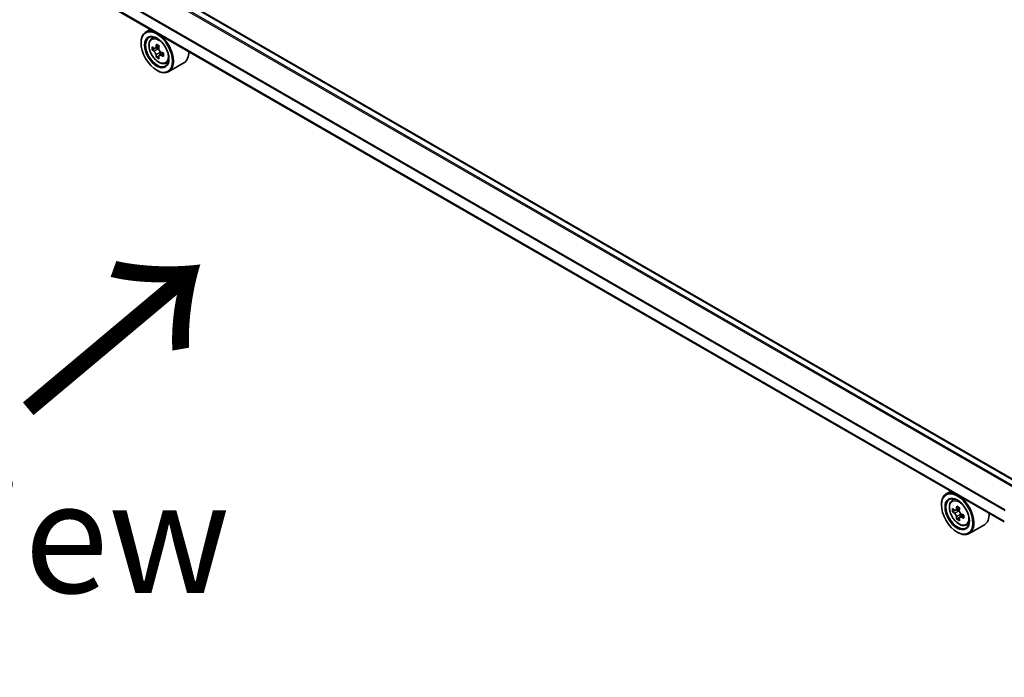
# Model space of a CAD drawing. Units: millimetres. Extents: x 36 to 9871, y 20 to 1706.
# Drawn here: x 162 to 218, y 559 to 596 of the extents above; entities that cross this region are included whole.
import ezdxf

# ---------------------------------------------------------------- set-up
doc = ezdxf.new("R2010")
doc.units = ezdxf.units.MM
doc.header["$LTSCALE"] = 2.5
doc.layers.get('Defpoints').update_dxf_attribs({"lineweight": 25})
for name, color, linetype, lineweight in [('Dimension (ISO)', 7, 'Continuous', 18), ('Symbol (ISO)', 7, 'Continuous', 18), ('Visible (ISO)', 7, 'Continuous', 35), ('Visible Narrow (ISO)', 7, 'Continuous', 25)]:
    doc.layers.add(name, color=color, linetype=linetype, lineweight=lineweight)
doc.styles.add('Note Text (TK)', font='MS PGothic.ttf')
doc.dimstyles.new('Default - Method 1b (TK)', dxfattribs={"dimscale": 2.5, "dimtxt": 2.5, "dimasz": 2.5, "dimexe": 1, "dimexo": 1.5, "dimgap": 1, "dimtad": 1, "dimdsep": 46, "dimtxsty": 'Note Text (TK)', "dimblk": 'OPEN', "dimcen": 0.09, "dimdle": 5, "dimclrd": 100, "dimclre": 100, "dimclrt": 7, "dimadec": 1, "dimazin": 1, "dimtfac": 1, "dimtmove": 0, "dimatfit": 3, "dimldrblk": 'OPEN', "dimfxl": 1, "dimtolj": 1, "dimlwd": -1, "dimlwe": -1, "dimarcsym": 0})

# ---------------------------------------------------------------- blocks, each defined once
blk = doc.blocks.new('_Open')
at = {"color": 0, "linetype": 'ByBlock', "lineweight": -2}
for p, q in [((-1, 0.1667), (0, 0)), ((-1, -0.1667), (0, 0)), ((0, 0), (-1, 0))]:
    blk.add_line(p, q, dxfattribs=at)
blk = doc.blocks.new('*D25')
at = {"layer": 'Defpoints', "color": 0}
for p in [(118.258, 565.177), (228.562, 504.757), (197.383, 486.756)]:
    blk.add_point(p, dxfattribs=at)
at = {"layer": 'Dimension (ISO)', "color": 100}
for p, q in [((114.522, 563.021), (88.25, 547.852)), ((96.132, 546.128), (191.992, 489.917)), ((224.826, 502.6), (194.893, 485.318))]:
    blk.add_line(p, q, dxfattribs=at)
at = {"layer": 'Dimension (ISO)', "color": 100, "xscale": 6.25, "yscale": 6.25, "zscale": 6.25}
for p, rotation in [((90.74, 549.29), 149.6132652775683), ((197.383, 486.756), 329.6132652775684)]:
    blk.add_blockref('_Open', p, dxfattribs=dict(at, rotation=rotation))
at = {"layer": 'Dimension (ISO)', "color": 7, "insert": (142.022, 525.073), "char_height": 6.25, "attachment_point": 4, "rotation": 329.6133, "style": 'Note Text (TK)'}
blk.add_mtext('\\A1;{\\Q29.613;\\W0.820;\\H0.816x;431}', dxfattribs=at)

msp = doc.modelspace()

# ---------------------------------------------------------------- linework, layer by layer
at = {"layer": 'Visible (ISO)'}
for p, q in [((218.7911, 570.1824), (123.0317, 625.4691)), ((217.7496, 568.116), (122.0659, 623.359)), ((169.8074, 595.7954), (169.5346, 595.6379)), ((169.2684, 595.0202), (169.2684, 595.0493)), ((169.8513, 595.2588), (169.9704, 595.3635)), ((170.0404, 594.7187), (169.8909, 594.6323)), ((170.284, 594.8493), (170.0705, 594.7261)), ((170.1104, 594.7491), (170.2185, 594.6866)), ((170.5121, 594.4542), (170.2986, 594.331)), ((170.3385, 594.4789), (170.3385, 594.354)), ((170.2772, 594.3086), (170.1276, 594.2223)), ((170.6504, 593.8747), (170.8006, 593.9255)), ((171.679, 593.9067), (170.8204, 593.411)), ((170.1522, 593.4892), (170.1775, 593.4746)), ((214.7592, 569.8425), (214.4864, 569.685)), ((214.2201, 569.0672), (214.2201, 569.0964)), ((214.8031, 569.3059), (214.9222, 569.4105)), ((214.9951, 568.7652), (214.8431, 568.6774)), ((215.234, 568.8953), (215.0214, 568.7726)), ((215.0607, 568.7953), (215.1707, 568.7324)), ((215.4657, 568.5023), (215.2514, 568.3786)), ((215.2912, 568.5249), (215.2918, 568.4019)), ((215.2283, 568.3531), (215.0809, 568.268)), ((215.6022, 567.9218), (215.7524, 567.9726)), ((216.6308, 567.9538), (215.7721, 567.458)), ((215.104, 567.5363), (215.1293, 567.5217))]:
    msp.add_line(p, q, dxfattribs=at)
for centre, major_axis in [((170.1522, 594.5099), (-0.625, 1.0825)), ((170.1522, 594.5099), (0.4821, -0.8351)), ((215.104, 568.5569), (-0.625, 1.0825)), ((215.104, 568.5569), (0.4821, -0.8351))]:
    msp.add_ellipse(centre, major_axis=major_axis, ratio=0.5773503, dxfattribs=at)
for centre, major_axis, ratio, start_param, end_param in [((170.1775, 594.5244), (0.6429, -1.1135), 0.5773503, 5.4977871, 10.2101761), ((170.1775, 594.5244), (0.4643, -0.8042), 0.5773503, 2.375245, 7.049533), ((171.6984, 595.767), (-1.2793, -2.2159), 0.5773503, 5.4541541, 5.5414202), ((172.0141, 595.6759), (-2.5949, 0), 0.5773503, 0.6124987, 0.6768001), ((172.0141, 595.4937), (2.5949, 0), 0.5773503, 3.7540914, 3.8183927), ((171.9352, 595.6303), (-1.2975, -2.2473), 0.5773503, 5.3248877, 5.3891891), ((172.0141, 595.9493), (-2.5587, 0), 0.5773503, 0.7417651, 0.8290312), ((170.2185, 594.5481), (0.0848, -0.1469), 0.5773503, 1.7950624, 2.3561945), ((172.093, 595.5392), (1.2975, 2.2473), 0.5773503, 2.1832951, 2.2475964), ((170.2185, 594.5481), (0.0848, -0.1469), 0.5773503, 0.7853982, 1.3465303), ((172.0141, 595.6759), (-2.5949, 0), 0.5773503, 0.8939962, 0.9582976), ((172.3298, 595.4025), (1.2793, 2.2159), 0.5773503, 2.3125614, 2.3998276), ((171.0361, 595.0202), (0.6429, -1.1135), 0.5773503, 0, 0.8481438), ((171.9352, 595.6303), (-1.2975, -2.2473), 0.5773503, 5.6063852, 5.6706866), ((172.0141, 595.2203), (2.5587, 0), 0.5773503, 3.8833577, 3.9706239), ((172.093, 595.5392), (1.2975, 2.2473), 0.5773503, 2.4647926, 2.5290939), ((172.0141, 595.4937), (2.5949, 0), 0.5773503, 4.0355889, 4.0998903), ((215.1293, 568.5715), (0.6429, -1.1135), 0.5773503, 5.4977871, 10.2101761), ((215.1293, 568.5715), (0.4643, -0.8042), 0.5773503, 2.375245, 7.049533), ((216.6502, 569.8123), (-1.27, -2.2212), 0.5801377, 5.4517225, 5.5389887), ((216.9655, 569.7232), (-2.5949, -0.0108), 0.5745494, 0.6100906, 0.674392), ((216.9662, 569.5405), (2.5949, 0.0108), 0.5745494, 3.7516833, 3.8159846), ((216.887, 569.677), (-1.288, -2.2527), 0.5801377, 5.3224562, 5.3867575), ((216.9643, 569.9972), (-2.5586, -0.0107), 0.5745494, 0.7393569, 0.8266231), ((215.1713, 568.5935), (0.0848, -0.1469), 0.5773503, 1.8072038, 2.3610341), ((217.0448, 569.5867), (1.288, 2.2527), 0.5801377, 2.1808635, 2.2451649), ((215.1713, 568.5935), (0.0848, -0.1469), 0.5773503, 0.7902378, 1.3589988), ((216.9655, 569.7232), (-2.5949, -0.0108), 0.5745494, 0.8915881, 0.9558895), ((217.2815, 569.4514), (1.27, 2.2212), 0.5801377, 2.3101299, 2.397396), ((215.9879, 569.0672), (0.6429, -1.1135), 0.5773503, 0, 0.8481438), ((216.887, 569.677), (-1.288, -2.2527), 0.5801377, 5.6039537, 5.668255), ((216.9674, 569.2665), (2.5586, 0.0107), 0.5745494, 3.8809496, 3.9682158), ((217.0448, 569.5867), (1.288, 2.2527), 0.5801377, 2.462361, 2.5266624), ((216.9662, 569.5405), (2.5949, 0.0108), 0.5745494, 4.0331808, 4.0974821)]:
    msp.add_ellipse(centre, major_axis=major_axis, ratio=ratio, start_param=start_param, end_param=end_param, dxfattribs=at)
for points, knots in [([(169.8513, 595.2588), (169.813, 595.2251), (169.7824, 595.1821), (169.7357, 595.0785), (169.7214, 595.0164), (169.7114, 594.8786), (169.7171, 594.8022), (169.7482, 594.6455), (169.7737, 594.5651), (169.8414, 594.4088), (169.8834, 594.3329), (169.98, 594.1921), (170.0345, 594.1274), (170.1515, 594.0153), (170.214, 593.9679), (170.3418, 593.8963), (170.4073, 593.872), (170.5327, 593.8524), (170.5931, 593.8558), (170.6489, 593.8742), (170.6497, 593.8745), (170.6504, 593.8747)], [2.4711378, 2.4711378, 2.4711378, 2.4711378, 2.749634, 2.749634, 3.0614528, 3.0614528, 3.3950878, 3.3950878, 3.7294293, 3.7294293, 4.0615117, 4.0615117, 4.3933663, 4.3933663, 4.7271971, 4.7271971, 5.0619213, 5.0619213, 5.3786181, 5.3786181, 5.3828439, 5.3828439, 5.3828439, 5.3828439]), ([(169.9911, 594.7376), (170.0045, 594.728), (170.0191, 594.7214), (170.0468, 594.7173), (170.0599, 594.7199), (170.0812, 594.7322), (170.0909, 594.7428), (170.105, 594.771), (170.1094, 594.7886), (170.1111, 594.8069)], [0, 0, 0, 0, 0.017936943, 0.017936943, 0.035873886, 0.035873886, 0.053810829, 0.053810829, 0.071747772, 0.071747772, 0.071747772, 0.071747772]), ([(170.1111, 594.3476), (170.1094, 594.364), (170.105, 594.3834), (170.0909, 594.4235), (170.0812, 594.4442), (170.0599, 594.4812), (170.0468, 594.4999), (170.0191, 594.5322), (170.0045, 594.5457), (169.9911, 594.5553)], [0, 0, 0, 0, 0.017936943, 0.017936943, 0.035873886, 0.035873886, 0.053810829, 0.053810829, 0.071747772, 0.071747772, 0.071747772, 0.071747772]), ([(170.2689, 594.7157), (170.2673, 594.6975), (170.2689, 594.6764), (170.2792, 594.6341), (170.288, 594.6129), (170.3093, 594.5759), (170.3233, 594.5577), (170.3548, 594.5276), (170.3722, 594.5157), (170.3889, 594.508)], [0, 0, 0, 0, 0.017936943, 0.017936943, 0.035873886, 0.035873886, 0.053810829, 0.053810829, 0.071747772, 0.071747772, 0.071747772, 0.071747772]), ([(170.3889, 594.3257), (170.3722, 594.3334), (170.3548, 594.3384), (170.3233, 594.3403), (170.3093, 594.3371), (170.288, 594.3248), (170.2792, 594.3148), (170.2689, 594.2888), (170.2673, 594.2728), (170.2689, 594.2564)], [0, 0, 0, 0, 0.017936943, 0.017936943, 0.035873886, 0.035873886, 0.053810829, 0.053810829, 0.071747772, 0.071747772, 0.071747772, 0.071747772]), ([(214.8031, 569.3059), (214.7647, 569.2722), (214.7342, 569.2292), (214.6875, 569.1256), (214.6731, 569.0635), (214.6632, 568.9257), (214.6689, 568.8493), (214.7, 568.6925), (214.7255, 568.6122), (214.7932, 568.4559), (214.8352, 568.3799), (214.9318, 568.2392), (214.9863, 568.1745), (215.1033, 568.0623), (215.1658, 568.015), (215.2936, 567.9434), (215.3591, 567.9191), (215.4845, 567.8994), (215.5448, 567.9029), (215.6007, 567.9213), (215.6014, 567.9216), (215.6022, 567.9218)], [2.4662981, 2.4662981, 2.4662981, 2.4662981, 2.7447944, 2.7447944, 3.0566132, 3.0566132, 3.3902481, 3.3902481, 3.7245897, 3.7245897, 4.0566721, 4.0566721, 4.3885267, 4.3885267, 4.7223575, 4.7223575, 5.0570816, 5.0570816, 5.3737785, 5.3737785, 5.3780042, 5.3780042, 5.3780042, 5.3780042]), ([(214.9425, 568.7838), (214.9559, 568.7743), (214.9705, 568.7677), (214.9981, 568.7639), (215.0112, 568.7666), (215.0324, 568.7791), (215.042, 568.7897), (215.056, 568.818), (215.0603, 568.8357), (215.0619, 568.854)], [0, 0, 0, 0, 0.017936943, 0.017936943, 0.035873886, 0.035873886, 0.053810829, 0.053810829, 0.071747772, 0.071747772, 0.071747772, 0.071747772]), ([(215.0638, 568.3937), (215.0621, 568.4101), (215.0576, 568.4296), (215.0434, 568.4697), (215.0336, 568.4903), (215.0122, 568.5273), (214.9991, 568.5459), (214.9713, 568.5781), (214.9567, 568.5916), (214.9433, 568.6011)], [0, 0, 0, 0, 0.017936943, 0.017936943, 0.035873886, 0.035873886, 0.053810829, 0.053810829, 0.071747772, 0.071747772, 0.071747772, 0.071747772]), ([(215.2197, 568.7638), (215.2182, 568.7455), (215.2198, 568.7244), (215.2303, 568.6821), (215.2392, 568.6609), (215.2606, 568.6239), (215.2746, 568.6058), (215.3061, 568.5758), (215.3236, 568.564), (215.3403, 568.5564)], [0, 0, 0, 0, 0.017936943, 0.017936943, 0.035873886, 0.035873886, 0.053810829, 0.053810829, 0.071747772, 0.071747772, 0.071747772, 0.071747772]), ([(215.341, 568.3737), (215.3244, 568.3813), (215.3069, 568.3862), (215.2755, 568.3879), (215.2616, 568.3846), (215.2404, 568.3721), (215.2317, 568.362), (215.2215, 568.3359), (215.22, 568.3198), (215.2217, 568.3034)], [0, 0, 0, 0, 0.017936943, 0.017936943, 0.035873886, 0.035873886, 0.053810829, 0.053810829, 0.071747772, 0.071747772, 0.071747772, 0.071747772])]:
    msp.add_open_spline(points, degree=3, knots=knots, dxfattribs=at)
at = {"layer": 'Visible Narrow (ISO)'}
for p, q in [((122.9781, 625.4638), (218.7597, 570.1643)), ((122.6599, 625.2591), (218.4235, 569.97)), ((218.4803, 570.003), (122.6987, 625.3025)), ((122.0437, 624.0284), (217.7809, 568.7545)), ((217.8012, 568.7937), (122.0554, 624.0725)), ((217.7496, 568.1522), (122.0437, 623.408)), ((169.9911, 594.5553), (170.2185, 594.6866)), ((170.1111, 594.8069), (170.2431, 594.8831)), ((170.3385, 594.4789), (170.1111, 594.3476)), ((170.5209, 594.4019), (170.3889, 594.3257)), ((214.9433, 568.6011), (215.1707, 568.7324)), ((215.0619, 568.854), (215.1945, 568.9306)), ((215.2912, 568.5249), (215.0638, 568.3937)), ((215.4725, 568.4496), (215.341, 568.3737))]:
    msp.add_line(p, q, dxfattribs=at)
for centre in [(170.2567, 594.5702), (215.2085, 568.6172)]:
    msp.add_ellipse(centre, major_axis=(0.3773, -0.6535), ratio=0.5773503, dxfattribs=at)
for centre, major_axis, start_param, end_param in [((170.297, 594.5934), (-0.4022, 0.6966), 5.8594015, 6.3981286), ((170.297, 594.5934), (0.4022, -0.6966), 6.168242, 6.7069691), ((215.2488, 568.6405), (-0.4022, 0.6966), 5.8594015, 6.3981286), ((215.2488, 568.6405), (0.4022, -0.6966), 6.168242, 6.7069691)]:
    msp.add_ellipse(centre, major_axis=major_axis, ratio=0.5773503, start_param=start_param, end_param=end_param, dxfattribs=at)

# ---------------------------------------------------------------- texts
at = {"layer": 'Symbol (ISO)', "color": 7, "insert": (162.6317, 573.9776), "char_height": 10, "attachment_point": 4, "rotation": 40, "line_spacing_factor": 1.5, "style": 'Note Text (TK)'}
msp.add_mtext('\\fMS PGothic|b0|i0;{\\H10.0000;→}', dxfattribs=at)
at = {"layer": 'Symbol (ISO)', "color": 7, "insert": (161.5476, 567.2524), "char_height": 6.25, "attachment_point": 5, "line_spacing_factor": 1.5, "style": 'Note Text (TK)'}
msp.add_mtext('\\fＭＳ Ｐゴシック|b0|i0;A view', dxfattribs=at)

# ---------------------------------------------------------------- dimensions: what is measured, and where the dimension line sits
at = {"layer": 'Dimension (ISO)', "color": 100}
dim = msp.add_linear_dim(base=(197.3834, 486.7559), p1=(118.2578, 565.1772), p2=(228.5618, 504.7567), angle=149.61327, text='{\\Q29.613;\\W0.820;\\H0.816x;431}', dimstyle='Default - Method 1b (TK)', override={"dimgap": 1, "dimdec": 0, "dimlfac": 0.4, "dimtol": 0, "dimlim": 0, "dimtp": 0, "dimtm": 0, "dimtdec": 0, "dimtofl": 0, "dimatfit": 1}, dxfattribs=at)
dim.commit()
dim.dimension.update_dxf_attribs({"geometry": '*D25', "text_midpoint": (144.0618, 518.0229), "dimtype": 160})

doc.saveas('drawing.dxf')
